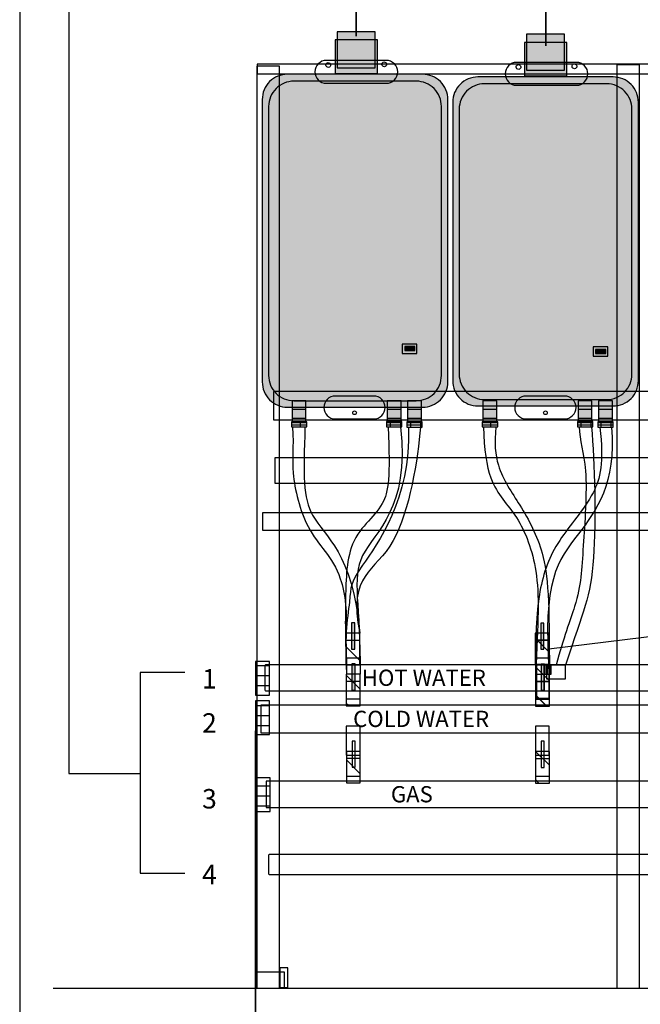
# Model space of a CAD drawing. Extents: x 6 to 290, y 6 to 204.
# Drawn here: x 6 to 55, y 56 to 134 of the extents above; entities that cross this region are included whole.
import ezdxf

# ---------------------------------------------------------------- set-up
doc = ezdxf.new("R2010")
doc.units = 0
doc.header["$LTSCALE"] = 2.97
doc.header["$MEASUREMENT"] = 0
doc.layers.get('0').update_dxf_attribs({"linetype": 'CONTINUOUS'})
doc.layers.get('DEFPOINTS').update_dxf_attribs({"linetype": 'CONTINUOUS'})
for name, color, linetype in [('DIMENSIONS', 7, 'CONTINUOUS'), ('INSTRUMENT', 7, 'CONTINUOUS'), ('PIPELINES', 7, 'CONTINUOUS')]:
    doc.layers.add(name, color=color, linetype=linetype)
doc.styles.add('_VISDIMTXTSTYLE', font='arial.ttf')
doc.styles.get("Standard").update_dxf_attribs({"font": 'txt.shx'})
doc.dimstyles.get("Standard").update_dxf_attribs({"dimtxt": 0.18, "dimasz": 0.18, "dimexe": 0.18, "dimexo": 0.0625, "dimgap": 0.09, "dimtad": 1, "dimtih": 1, "dimtoh": 1, "dimdec": 4, "dimzin": 0, "dimdsep": 46, "dimtxsty": '_VISDIMTXTSTYLE', "dimcen": 0.09, "dimadec": 0, "dimazin": 0, "dimtfac": 1, "dimtofl": 0, "dimtmove": 0, "dimatfit": 3, "dimfxl": 1, "dimtolj": 1, "dimtzin": 0, "dimarcsym": 0})
pattern_1 = [(135, (0, 0), (-1.1176, -1.1176), [])]
pattern_2 = [(0, (0, 0), (0, 0.79375), []), (90, (0, 0), (-0.79375, 0), [])]
pattern_3 = [(180, (0, 0), (0, -0.79375), [])]

# ---------------------------------------------------------------- blocks, each defined once
blk = doc.blocks.new('*D6')
at = {"transparency": 16777216}
for points in [[(25.02, 49.09), (29.592, 49.852), (29.592, 48.328)], [(89.417, 49.09), (84.845, 49.852), (84.845, 48.328)]]:
    blk.add_solid(points, dxfattribs=at)
at = {"layer": 'DEFPOINTS', "transparency": 16777216}
for p in [(25.02, 78.427), (89.417, 77.79), (89.417, 49.09)]:
    blk.add_point(p, dxfattribs=at)
at = {"layer": 'DIMENSIONS', "linetype": 'Continuous', "transparency": 16777216}
for q in [(25.02, 49.09), (89.417, 49.09)]:
    blk.add_line((57.219, 49.09), q, dxfattribs=at)
for points in [[(25.02, 46.973), (25.02, 77.368)], [(89.417, 46.973), (89.417, 76.732)]]:
    blk.add_lwpolyline(points, close=True, dxfattribs=at)
at = {"transparency": 16777216, "insert": (57.641, 49.946), "char_height": 1.541, "width": 11.28784, "attachment_point": 5, "style": '_VISDIMTXTSTYLE'}
blk.add_mtext('64.40', dxfattribs=at)
blk = doc.blocks.new('*D19')
at = {"transparency": 16777216}
for points in [[(32.985, 136.933), (37.557, 137.695), (37.557, 136.171)], [(48, 136.933), (43.428, 137.695), (43.428, 136.171)]]:
    blk.add_solid(points, dxfattribs=at)
at = {"layer": 'DEFPOINTS', "transparency": 16777216}
for p in [(48, 136.933), (32.985, 131.308), (48, 130.554)]:
    blk.add_point(p, dxfattribs=at)
at = {"layer": 'DIMENSIONS', "linetype": 'Continuous', "transparency": 16777216}
for q in [(32.985, 136.933), (48, 136.933)]:
    blk.add_line((40.492, 136.933), q, dxfattribs=at)
for points in [[(32.985, 139.05), (32.985, 132.367)], [(48, 139.05), (48, 131.612)]]:
    blk.add_lwpolyline(points, close=True, dxfattribs=at)
at = {"transparency": 16777216, "insert": (40.865, 138.09), "char_height": 1.541, "width": 6.18118, "attachment_point": 5, "style": '_VISDIMTXTSTYLE'}
blk.add_mtext('15.02', dxfattribs=at)

msp = doc.modelspace()

# ---------------------------------------------------------------- hatches: boundary and pattern name
for color, points in [(253, [(31.485, 129.883), (34.485, 129.883), (34.485, 132.733), (31.485, 132.733)]), (253, [(46.485, 129.679), (49.485, 129.679), (49.485, 132.529), (46.485, 132.529)]), (253, [(31.325, 129.433), (34.675, 129.433), (34.675, 132.083), (31.325, 132.083)]), (253, [(46.325, 129.229), (49.675, 129.229), (49.675, 131.879), (46.325, 131.879)]), (254, [(27.55, 103), (38.25, 103, 0.414214), (40.25, 105), (40.25, 127.364, 0.414214), (38.25, 129.364), (27.55, 129.364, 0.414214), (25.55, 127.364), (25.55, 105, 0.414214)]), (254, [(28.06, 103.513), (37.74, 103.513, 0.414214), (39.74, 105.513), (39.74, 126.815, 0.414214), (37.74, 128.815), (28.06, 128.815, 0.414214), (26.06, 126.815), (26.06, 105.513, 0.414214)]), (254, [(42.633, 103.1), (53.333, 103.1, 0.414214), (55.333, 105.1), (55.333, 127.148, 0.414214), (53.333, 129.148), (42.633, 129.148, 0.414214), (40.633, 127.148), (40.633, 105.1, 0.414214)]), (254, [(43.144, 103.606), (52.823, 103.606, 0.414214), (54.823, 105.606), (54.823, 126.606, 0.414214), (52.823, 128.606), (43.144, 128.606, 0.414214), (41.144, 126.606), (41.144, 105.606, 0.414214)]), (29, [(36.833, 107.48), (37.633, 107.48), (37.633, 107.8), (36.833, 107.8)]), (29, [(51.948, 107.256), (52.748, 107.256), (52.748, 107.576), (51.948, 107.576)]), (7, [(27.914, 102.143), (29.014, 102.143), (29.014, 103.518), (27.914, 103.518)]), (7, [(35.443, 102.144), (36.543, 102.144), (36.543, 103.519), (35.443, 103.519)]), (7, [(37.057, 102.13), (38.157, 102.13), (38.157, 103.505), (37.057, 103.505)]), (7, [(43.029, 102.143), (44.129, 102.143), (44.129, 103.518), (43.029, 103.518)]), (7, [(50.558, 102.144), (51.658, 102.144), (51.658, 103.519), (50.558, 103.519)]), (7, [(52.172, 102.13), (53.272, 102.13), (53.272, 103.505), (52.172, 103.505)]), (7, [(32.621, 83.846), (32.871, 83.846), (32.871, 85.921), (32.621, 85.921)]), (7, [(47.597, 83.84), (47.847, 83.84), (47.847, 85.915), (47.597, 85.915)]), (7, [(32.655, 80.596), (32.905, 80.596), (32.905, 82.671), (32.655, 82.671)]), (7, [(47.63, 80.59), (47.88, 80.59), (47.88, 82.665), (47.63, 82.665)])]:
    msp.add_hatch(color=color).paths.add_polyline_path(points)
h = msp.add_hatch()
h.set_pattern_fill('NET', scale=25.4, style=0)
h.set_pattern_definition(pattern_2)
h.paths.add_polyline_path([(27.857, 101.441), (29.077, 101.441), (29.077, 101.856), (27.857, 101.856)], flags=0)
h = msp.add_hatch()
h.set_pattern_fill('NET', scale=25.4, style=0)
h.set_pattern_definition(pattern_2)
h.paths.add_polyline_path([(35.386, 101.443), (36.606, 101.443), (36.606, 101.857), (35.386, 101.857)], flags=0)
h = msp.add_hatch()
h.set_pattern_fill('NET', scale=25.4, style=0)
h.set_pattern_definition(pattern_2)
h.paths.add_polyline_path([(37, 101.429), (38.22, 101.429), (38.22, 101.843), (37, 101.843)], flags=0)
h = msp.add_hatch()
h.set_pattern_fill('NET', scale=25.4, style=0)
h.set_pattern_definition(pattern_2)
h.paths.add_polyline_path([(42.972, 101.441), (44.192, 101.441), (44.192, 101.856), (42.972, 101.856)], flags=0)
h = msp.add_hatch()
h.set_pattern_fill('NET', scale=25.4, style=0)
h.set_pattern_definition(pattern_2)
h.paths.add_polyline_path([(50.5, 101.443), (51.72, 101.443), (51.72, 101.857), (50.5, 101.857)], flags=0)
h = msp.add_hatch()
h.set_pattern_fill('NET', scale=25.4, style=0)
h.set_pattern_definition(pattern_2)
h.paths.add_polyline_path([(52.115, 101.429), (53.335, 101.429), (53.335, 101.843), (52.115, 101.843)], flags=0)
h = msp.add_hatch()
h.set_pattern_fill('ANSI31', scale=25.4, style=0)
h.set_pattern_definition(pattern_1)
h.paths.add_polyline_path([(32.175, 82.606), (33.275, 82.606), (33.275, 85.106), (32.175, 85.106)], flags=0)
h = msp.add_hatch()
h.set_pattern_fill('ANSI31', scale=25.4, style=0)
h.set_pattern_definition(pattern_1)
h.paths.add_polyline_path([(47.15, 82.6), (48.25, 82.6), (48.25, 85.1), (47.15, 85.1)], flags=0)
h = msp.add_hatch()
h.set_pattern_fill('ANSI31', scale=25.4, style=0)
h.set_pattern_definition(pattern_1)
h.paths.add_polyline_path([(47.194, 79.429), (48.294, 79.429), (48.294, 84.559), (47.194, 84.559)], flags=0)
h = msp.add_hatch()
h.set_pattern_fill('ANSI31', scale=25.4, style=0)
h.set_pattern_definition(pattern_3)
h.paths.add_polyline_path([(26.12, 80.19), (26.12, 82.864), (25.02, 82.864), (25.02, 80.19)], flags=0)
h = msp.add_hatch()
h.set_pattern_fill('ANSI31', scale=25.4, style=0)
h.set_pattern_definition(pattern_1)
h.paths.add_polyline_path([(32.208, 79.356), (33.308, 79.356), (33.308, 81.856), (32.208, 81.856)], flags=0)
h = msp.add_hatch()
h.set_pattern_fill('ANSI31', scale=25.4, style=0)
h.set_pattern_definition(pattern_1)
h.paths.add_polyline_path([(47.183, 79.35), (48.283, 79.35), (48.283, 81.85), (47.183, 81.85)], flags=0)
h = msp.add_hatch()
h.set_pattern_fill('ANSI31', scale=25.4, style=0)
h.set_pattern_definition(pattern_1)
h.paths.add_polyline_path([(47.194, 79.344), (48.294, 79.344), (48.294, 81.844), (47.194, 81.844)], flags=0)
h = msp.add_hatch()
h.set_pattern_fill('ANSI31', scale=25.4, style=0)
h.set_pattern_definition(pattern_3)
h.paths.add_polyline_path([(26.12, 77.09), (26.12, 79.764), (25.02, 79.764), (25.02, 77.09)], flags=0)
h = msp.add_hatch()
h.set_pattern_fill('ANSI31', scale=25.4, style=0)
h.set_pattern_definition(pattern_1)
h.paths.add_polyline_path([(32.213, 73.25), (33.313, 73.25), (33.313, 75.75), (32.213, 75.75)], flags=0)
h = msp.add_hatch()
h.set_pattern_fill('ANSI31', scale=25.4, style=0)
h.set_pattern_definition(pattern_1)
h.paths.add_polyline_path([(47.188, 73.244), (48.288, 73.244), (48.288, 75.744), (47.188, 75.744)], flags=0)
h = msp.add_hatch()
h.set_pattern_fill('ANSI31', scale=25.4, style=0)
h.set_pattern_definition(pattern_3)
h.paths.add_polyline_path([(26.191, 70.99), (26.191, 73.664), (25.091, 73.664), (25.091, 70.99)], flags=0)

# ---------------------------------------------------------------- linework, layer by layer
at = {"color": 7, "linetype": 'Continuous'}
for points in [[(31.485, 129.883), (34.485, 129.883), (34.485, 132.733), (31.485, 132.733)], [(46.485, 129.679), (49.485, 129.679), (49.485, 132.529), (46.485, 132.529)], [(31.325, 129.433), (34.675, 129.433), (34.675, 132.083), (31.325, 132.083)], [(46.325, 129.229), (49.675, 129.229), (49.675, 131.879), (46.325, 131.879)], [(25.13, 57), (26.93, 57), (26.93, 130), (25.13, 130)], [(25.15, 129.396), (85.833, 129.396), (85.833, 130.167), (25.15, 130.167)], [(53.617, 57), (55.417, 57), (55.417, 130.112), (53.617, 130.112)], [(36.633, 107.26), (37.804, 107.26), (37.804, 108), (36.633, 108)], [(36.833, 107.48), (37.633, 107.48), (37.633, 107.8), (36.833, 107.8)], [(51.748, 107.036), (52.919, 107.036), (52.919, 107.776), (51.748, 107.776)], [(51.948, 107.256), (52.748, 107.256), (52.748, 107.576), (51.948, 107.576)], [(26.45, 102), (84.95, 102), (84.95, 104.25), (26.45, 104.25)], [(27.914, 102.143), (29.014, 102.143), (29.014, 103.518), (27.914, 103.518)], [(35.443, 102.144), (36.543, 102.144), (36.543, 103.519), (35.443, 103.519)], [(37.057, 102.13), (38.157, 102.13), (38.157, 103.505), (37.057, 103.505)], [(43.029, 102.143), (44.129, 102.143), (44.129, 103.518), (43.029, 103.518)], [(50.558, 102.144), (51.658, 102.144), (51.658, 103.519), (50.558, 103.519)], [(52.172, 102.13), (53.272, 102.13), (53.272, 103.505), (52.172, 103.505)], [(27.914, 101.796), (29.014, 101.796), (29.014, 102.831), (27.914, 102.831)], [(35.443, 101.798), (36.543, 101.798), (36.543, 102.833), (35.443, 102.833)], [(37.057, 101.784), (38.157, 101.784), (38.157, 102.819), (37.057, 102.819)], [(43.029, 101.796), (44.129, 101.796), (44.129, 102.831), (43.029, 102.831)], [(50.558, 101.798), (51.658, 101.798), (51.658, 102.833), (50.558, 102.833)], [(52.172, 101.784), (53.272, 101.784), (53.272, 102.819), (52.172, 102.819)], [(27.857, 101.441), (29.077, 101.441), (29.077, 101.856), (27.857, 101.856)], [(35.386, 101.443), (36.606, 101.443), (36.606, 101.857), (35.386, 101.857)], [(37, 101.429), (38.22, 101.429), (38.22, 101.843), (37, 101.843)], [(42.972, 101.441), (44.192, 101.441), (44.192, 101.856), (42.972, 101.856)], [(50.5, 101.443), (51.72, 101.443), (51.72, 101.857), (50.5, 101.857)], [(52.115, 101.429), (53.335, 101.429), (53.335, 101.843), (52.115, 101.843)], [(26.55, 97), (84.65, 97), (84.65, 99), (26.55, 99)], [(25.583, 93.273), (85.5, 93.273), (85.5, 94.648), (25.583, 94.648)], [(32.621, 83.846), (32.871, 83.846), (32.871, 85.921), (32.621, 85.921)], [(47.597, 83.84), (47.847, 83.84), (47.847, 85.915), (47.597, 85.915)], [(32.175, 82.606), (33.275, 82.606), (33.275, 85.106), (32.175, 85.106)], [(47.15, 82.6), (48.25, 82.6), (48.25, 85.1), (47.15, 85.1)], [(32.175, 83.156), (33.275, 83.156), (33.275, 84.531), (32.175, 84.531)], [(47.15, 83.15), (48.25, 83.15), (48.25, 84.525), (47.15, 84.525)], [(47.194, 79.429), (48.294, 79.429), (48.294, 84.559), (47.194, 84.559)], [(26.12, 80.19), (26.12, 82.864), (25.02, 82.864), (25.02, 80.19)], [(32.655, 80.596), (32.905, 80.596), (32.905, 82.671), (32.655, 82.671)], [(47.63, 80.59), (47.88, 80.59), (47.88, 82.665), (47.63, 82.665)], [(47.64, 80.584), (47.89, 80.584), (47.89, 82.659), (47.64, 82.659)], [(32.208, 79.356), (33.308, 79.356), (33.308, 81.856), (32.208, 81.856)], [(47.256, 79.972), (48.277, 79.972), (48.277, 82.622), (47.256, 82.622)], [(48, 81.854), (48.317, 81.854), (48.317, 82.536), (48, 82.536)], [(48.007, 82.336), (48.217, 82.336), (48.217, 82.514), (48.007, 82.514)], [(48.067, 81.486), (49.567, 81.486), (49.567, 82.586), (48.067, 82.586)], [(48.112, 81.875), (48.429, 81.875), (48.429, 82.556), (48.112, 82.556)], [(48.119, 82.356), (48.329, 82.356), (48.329, 82.535), (48.119, 82.535)], [(32.208, 79.906), (33.308, 79.906), (33.308, 81.281), (32.208, 81.281)], [(47.183, 79.35), (48.283, 79.35), (48.283, 81.85), (47.183, 81.85)], [(47.183, 79.9), (48.283, 79.9), (48.283, 81.275), (47.183, 81.275)], [(47.194, 79.344), (48.294, 79.344), (48.294, 81.844), (47.194, 81.844)], [(47.194, 79.894), (48.294, 79.894), (48.294, 81.269), (47.194, 81.269)], [(26.12, 77.09), (26.12, 79.764), (25.02, 79.764), (25.02, 77.09)], [(25.45, 77.227), (86, 77.227), (86, 79.423), (25.45, 79.423)], [(32.201, 75.463), (33.301, 75.463), (33.301, 77.756), (32.201, 77.756)], [(47.176, 75.457), (48.276, 75.457), (48.276, 77.75), (47.176, 77.75)], [(32.659, 74.49), (32.909, 74.49), (32.909, 76.565), (32.659, 76.565)], [(47.635, 74.484), (47.885, 74.484), (47.885, 76.559), (47.635, 76.559)], [(32.213, 73.25), (33.313, 73.25), (33.313, 75.75), (32.213, 75.75)], [(47.188, 73.244), (48.288, 73.244), (48.288, 75.744), (47.188, 75.744)], [(32.213, 73.8), (33.313, 73.8), (33.313, 75.175), (32.213, 75.175)], [(47.188, 73.794), (48.288, 73.794), (48.288, 75.169), (47.188, 75.169)], [(26.191, 70.99), (26.191, 73.664), (25.091, 73.664), (25.091, 70.99)], [(25.85, 71.317), (83.855, 71.317), (83.855, 73.4), (25.85, 73.4)], [(26.95, 57.06), (27.58, 57.06), (27.58, 58.61), (26.95, 58.61)], [(25, 57), (27.325, 57), (27.325, 58.275), (25, 58.275)]]:
    msp.add_lwpolyline(points, close=True, dxfattribs=at)
for points in [[(29.725, 129.554, 0.414214), (30.629, 128.65), (35.371, 128.65, 0.414214), (36.275, 129.554, 0.414214), (35.371, 130.458), (30.629, 130.458, 0.414214)], [(30.958, 130.043, -1), (30.598, 130.154, -1)], [(35.388, 130.093, -1), (35.028, 130.204, -1)], [(44.783, 129.396, 0.414214), (45.687, 128.492), (50.429, 128.492, 0.414214), (51.333, 129.396, 0.414214), (50.429, 130.3), (45.687, 130.3, 0.414214)], [(46.017, 129.885, -1), (45.657, 129.996, -1)], [(50.446, 129.935, -1), (50.086, 130.046, -1)], [(27.55, 103), (38.25, 103, 0.414214), (40.25, 105), (40.25, 127.364, 0.414214), (38.25, 129.364), (27.55, 129.364, 0.414214), (25.55, 127.364), (25.55, 105, 0.414214)], [(28.06, 103.513), (37.74, 103.513, 0.414214), (39.74, 105.513), (39.74, 126.815, 0.414214), (37.74, 128.815), (28.06, 128.815, 0.414214), (26.06, 126.815), (26.06, 105.513, 0.414214)], [(42.633, 103.1), (53.333, 103.1, 0.414214), (55.333, 105.1), (55.333, 127.148, 0.414214), (53.333, 129.148), (42.633, 129.148, 0.414214), (40.633, 127.148), (40.633, 105.1, 0.414214)], [(43.144, 103.606), (52.823, 103.606, 0.414214), (54.823, 105.606), (54.823, 126.606, 0.414214), (52.823, 128.606), (43.144, 128.606, 0.414214), (41.144, 126.606), (41.144, 105.606, 0.414214)], [(35.279, 102.98, 0.414214), (34.374, 103.884), (31.333, 103.884, 0.414214), (30.429, 102.98, 0.414214), (31.333, 102.076), (34.374, 102.076, 0.414214)], [(50.393, 102.98, 0.414214), (49.489, 103.884), (46.447, 103.884, 0.414214), (45.543, 102.98, 0.414214), (46.447, 102.076), (49.489, 102.076, 0.414214)], [(32.725, 102.616, -1), (32.992, 102.504, -1)], [(47.84, 102.616, -1), (48.107, 102.504, -1)], [(25.85, 80.55), (83.933, 80.55, 0.414214), (84.033, 80.65), (84.033, 82.513, 0.414214), (83.933, 82.613), (25.85, 82.613, 0.414214), (25.75, 82.513), (25.75, 80.65, 0.414214)], [(26.15, 66), (84.233, 66, 0.414214), (84.333, 66.1), (84.333, 67.5, 0.414214), (84.233, 67.6), (26.15, 67.6, 0.414214), (26.05, 67.5), (26.05, 66.1, 0.414214)]]:
    msp.add_lwpolyline(points, format="xyb", close=True, dxfattribs=at)
at = {"layer": 'INSTRUMENT', "linetype": 'Continuous'}
msp.add_lwpolyline([(6.35, 6.273), (290.35, 6.273), (290.35, 204.273), (6.35, 204.273)], close=True, dxfattribs=at)
at = {"layer": 'PIPELINES', "linetype": 'Continuous'}
for p, q in [((104.1, 90.75), (48.25, 83.85)), ((9, 57), (186.6, 57))]:
    msp.add_line(p, q, dxfattribs=at)
for points in [[(30, 183), (10.25, 183), (10.25, 74), (15.9, 74)], [(19.433, 82), (15.9, 82), (15.9, 74)], [(15.9, 74), (15.9, 66.1), (19.433, 66.1)]]:
    msp.add_lwpolyline(points, dxfattribs=at)
for points, knots in [([(27.957, 101.441), (28.05, 99.74), (27.896, 98.94), (27.999, 97.782), (28.112, 96.501), (28.539, 94.782), (29.182, 93.549), (29.988, 92.001), (31.134, 91.217), (31.734, 89.424), (32.131, 88.238), (32.29, 86.613), (32.191, 85.106)], [0, 0, 0, 0, 0.1166005, 0.1166005, 0.1166005, 0.2455161, 0.2455161, 0.2455161, 0.4071887, 0.4071887, 0.4071887, 0.5140245, 0.5140245, 0.5140245, 0.5140245]), ([(28.937, 101.441), (28.8, 97.6), (28.77, 95.833), (29.537, 94.448), (30.499, 92.708), (32.715, 91.571), (33.275, 85.106)], [0, 0, 0, 0, 0.138703, 0.138703, 0.138703, 0.3128618, 0.3128618, 0.3128618, 0.3128618]), ([(35.517, 101.443), (35.7, 97.5), (35.562, 96.292), (35.055, 95.376), (34.405, 94.201), (33.148, 93.506), (32.595, 91.858), (32.152, 90.538), (32.161, 88.606), (32.148, 87.48), (32.134, 86.151), (32.09, 85.946), (32.225, 81.856)], [0, 0, 0, 0, 0.1199521, 0.1199521, 0.1199521, 0.273763, 0.273763, 0.273763, 0.3970379, 0.3970379, 0.3970379, 0.5426161, 0.5426161, 0.5426161, 0.5426161]), ([(37.137, 101.429), (37.321, 95.684), (34.656, 92.184), (33.488, 90.484), (32.442, 88.961), (32.598, 88.883), (32.453, 87.571), (32.384, 86.947), (32.247, 86.043), (32.201, 85.228), (32.144, 84.225), (32.225, 83.356), (32.225, 81.856)], [0, 0, 0, 0, 0.175222, 0.175222, 0.175222, 0.3322006, 0.3322006, 0.3322006, 0.4069057, 0.4069057, 0.4069057, 0.498816, 0.498816, 0.498816, 0.498816]), ([(38.077, 101.429), (37.9, 99), (37.197, 94.712), (35.926, 92.444), (34.483, 89.869), (32.306, 89.898), (33.275, 85.106)], [0, 0, 0, 0, 0.1692104, 0.1692104, 0.1692104, 0.3613813, 0.3613813, 0.3613813, 0.3613813]), ([(36.497, 101.443), (37.25, 94.95), (34.455, 93.194), (33.501, 91.253), (32.595, 89.41), (33.35, 87.4), (33.308, 81.856)], [0, 0, 0, 0, 0.1888608, 0.1888608, 0.1888608, 0.368313, 0.368313, 0.368313, 0.368313]), ([(43.072, 101.441), (43.1, 99.65), (43.303, 98.362), (43.653, 97.407), (44.164, 96.013), (44.989, 95.327), (45.679, 94.258), (46.39, 93.156), (46.957, 91.647), (47.212, 90.013), (47.507, 88.122), (47.383, 86.063), (47.2, 81.85)], [0, 0, 0, 0, 0.0966369, 0.0966369, 0.0966369, 0.2376441, 0.2376441, 0.2376441, 0.38314, 0.38314, 0.38314, 0.551646, 0.551646, 0.551646, 0.551646]), ([(44.052, 101.441), (43.9, 100.15), (43.999, 99.227), (44.244, 98.419), (44.61, 97.213), (45.301, 96.265), (45.944, 95.24), (46.663, 94.092), (47.321, 92.848), (47.714, 91.433), (48.198, 89.688), (48.278, 87.683), (48.283, 81.85)], [0, 0, 0, 0, 0.0860661, 0.0860661, 0.0860661, 0.2146528, 0.2146528, 0.2146528, 0.3586267, 0.3586267, 0.3586267, 0.536244, 0.536244, 0.536244, 0.536244]), ([(52.289, 101.429), (52.6, 98.6), (52.344, 97.374), (51.739, 96.219), (51.048, 94.9), (49.901, 93.675), (49.103, 92.46), (48.266, 91.189), (47.812, 89.929), (47.537, 88.405), (47.285, 87.011), (47.183, 85.396), (47.2, 81.85)], [0, 0, 0, 0, 0.1276111, 0.1276111, 0.1276111, 0.2734856, 0.2734856, 0.2734856, 0.426273, 0.426273, 0.426273, 0.5660001, 0.5660001, 0.5660001, 0.5660001]), ([(53.192, 101.429), (53.617, 97), (51.949, 94.748), (50.585, 92.972), (48.93, 90.818), (47.722, 89.365), (48.283, 81.85)], [0, 0, 0, 0, 0.1738304, 0.1738304, 0.1738304, 0.3846093, 0.3846093, 0.3846093, 0.3846093]), ([(50.632, 101.443), (50.68, 100.35), (51.031, 99.427), (51.143, 97.953), (51.273, 96.247), (51.081, 93.803), (50.968, 92.054), (50.839, 90.06), (50.813, 88.969), (50.277, 87.219), (49.94, 86.116), (49.4, 84.75), (48.817, 82.586)], [0, 0, 0, 0, 0.1368661, 0.1368661, 0.1368661, 0.29525, 0.29525, 0.29525, 0.4758444, 0.4758444, 0.4758444, 0.5896929, 0.5896929, 0.5896929, 0.5896929]), ([(51.612, 101.443), (51.9, 98.65), (51.971, 93.951), (51.775, 91.094), (51.555, 87.886), (51, 87), (49.567, 82.586)], [0, 0, 0, 0, 0.1897088, 0.1897088, 0.1897088, 0.4027385, 0.4027385, 0.4027385, 0.4027385])]:
    msp.add_open_spline(points, degree=3, knots=knots, dxfattribs=at)

# ---------------------------------------------------------------- texts
for s, insert, char_height, width, attachment_point in [('\\C5;\\fArial|b0|i0|;\\H1.5409676972777;1', (21.371, 81.5), 1.54097, 3.875, 5), ('\\C7;\\fArial|b0|i0|;\\H1.2841279909015;                HOT WATER', (27.161, 81.581), 1.28413, 58.28333, 4), ('\\C5;\\fArial|b0|i0|;\\H1.5409676972777;2', (21.371, 78), 1.54097, 3.875, 5), ('\\C7;\\fArial|b0|i0|;\\H1.2841279909015;               COLD WATER', (26.861, 78.325), 1.28413, 60.55, 4), ('\\C5;\\fArial|b0|i0|;\\H1.5409676972777;3', (21.371, 72), 1.54097, 3.875, 5), ('\\C7;\\fArial|b0|i0|;\\H1.5409676972777;                  \\H1.2841279909015;GAS', (27.261, 72.358), 1.54097, 58.00476, 4), ('\\C5;\\fArial|b0|i0|;\\H1.5409676972777;4', (21.371, 66), 1.54097, 3.875, 5)]:
    msp.add_mtext(s, dxfattribs=dict(insert=insert, char_height=char_height, width=width, attachment_point=attachment_point))

# ---------------------------------------------------------------- dimensions: what is measured, and where the dimension line sits
for base, p1, p2, picture, middle in [((48, 136.933333259), (32.985, 131.308333333), (48, 130.553571429), '*D19', (40.864817133, 138.089828855)), ((89.417, 49.09), (25.02, 78.427), (89.417, 77.79), '*D6', (57.641, 49.946))]:
    dim = msp.add_linear_dim(base=base, p1=p1, p2=p2, dimstyle='Standard', override={"dimtxt": 1.540991, "dimtad": 1, "dimtih": 0, "dimdec": 2, "dimlunit": 2, "dimadec": 2, "dimfrac": 0})
    dim.commit()
    dim.dimension.update_dxf_attribs({"geometry": picture, "text_midpoint": middle})

doc.saveas('drawing.dxf')
